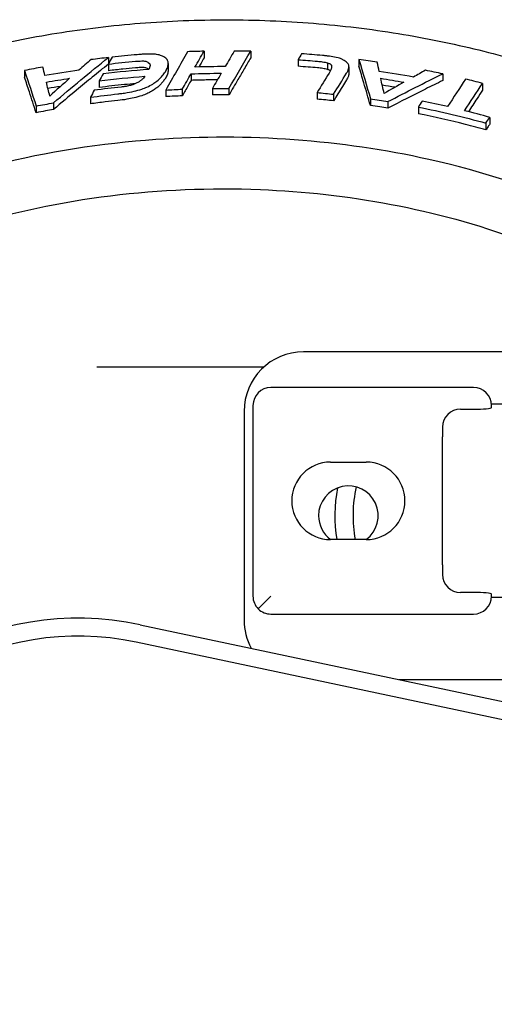
# Model space of a CAD drawing. Units: inches. Extents: x 3886 to 5313, y 660 to 1470.
# Drawn here: x 3974 to 4053, y 1214 to 1379 of the extents above; entities that cross this region are included whole.
import ezdxf

# ---------------------------------------------------------------- set-up
doc = ezdxf.new("R2010")
doc.units = ezdxf.units.IN
doc.header["$MEASUREMENT"] = 0
doc.layers.add('PV-1F36', color=7, linetype='Continuous')

# ---------------------------------------------------------------- blocks, each defined once
blk = doc.blocks.new('*U10')
at = {"layer": 'PV-1F36'}
for p, q in [((-470.64, 1269.6), (-470.64, 1268.5)), ((-462.81, 1269.59), (-462.81, 1268.48)), ((-486.69, 1268.54), (-486.69, 1267.43)), ((-486.68, 1267.45), (-486.68, 1266.34)), ((-476.66, 1267.56), (-476.66, 1266.46)), ((-454.87, 1268.18), (-454.87, 1267.07)), ((-449.94, 1267.66), (-449.94, 1266.55)), ((-449.28, 1267.24), (-449.28, 1266.76)), ((-444.66, 1268.21), (-444.66, 1267.1)), ((-500.75, 1266.37), (-500.75, 1265.25)), ((-472.81, 1265.82), (-472.81, 1264.72)), ((-446.33, 1267.01), (-446.33, 1265.9)), ((-430.6, 1265.8), (-430.6, 1264.67)), ((-488.22, 1264.63), (-488.22, 1263.52)), ((-423.93, 1264.21), (-423.93, 1263.07)), ((-477.05, 1263.09), (-477.05, 1261.99)), ((-474.29, 1263.23), (-474.29, 1262.12)), ((-469.23, 1263.36), (-469.23, 1262.26)), ((-466.46, 1263.37), (-466.46, 1262.27)), ((-451.68, 1262.67), (-451.68, 1261.56)), ((-448.91, 1262.39), (-448.91, 1261.28)), ((-495.88, 1260.94), (-495.88, 1259.82)), ((-489.7, 1261.88), (-489.7, 1260.77)), ((-442.72, 1261.61), (-442.72, 1260.49)), ((-439.79, 1261.15), (-439.79, 1260.03)), ((-498.8, 1260.4), (-498.8, 1259.28)), ((-434.69, 1260.24), (-434.69, 1259.11)), ((-423.36, 1257.55), (-423.36, 1256.41)), ((-422.71, 1258.51), (-422.71, 1257.36)), ((-343.93, 1219.17), (-453.93, 1219.17)), ((-488.62, 1216.67), (-460.54, 1216.67)), ((-425.43, 1213.17), (-459.43, 1213.17)), ((-462.43, 1210.17), (-462.43, 1178.17)), ((-427.63, 1209.54), (-425.43, 1209.54)), ((-375.43, 1210.38), (-422.44, 1210.38)), ((-422.43, 1209.81), (-422.43, 1210.17)), ((-463.93, 1209.17), (-463.93, 1174.17)), ((-430.63, 1206.53), (-430.63, 1204.93)), ((-430.63, 1183.41), (-430.63, 1204.93)), ((-449.43, 1200.67), (-443.43, 1200.67)), ((-443.43, 1187.67), (-449.43, 1187.67)), ((-430.63, 1183.41), (-430.63, 1181.81)), ((-459.43, 1178.17), (-461.56, 1176.05)), ((-425.43, 1178.79), (-427.63, 1178.79)), ((-412.93, 1177.96), (-422.44, 1177.96)), ((-422.43, 1178.17), (-422.43, 1178.53)), ((-459.43, 1175.17), (-425.43, 1175.17)), ((-481.38, 1173.38), (-194.56, 1112.62)), ((-195.18, 1109.69), (-482, 1170.45)), ((-437.88, 1164.17), (-408.43, 1164.17))]:
    blk.add_line(p, q, dxfattribs=at)
for centre, radius, start, end in [((-453.93, 1209.17), 10, 90, 180), ((-459.43, 1210.17), 3, 90, 180), ((-425.43, 1210.17), 3, 0, 90), ((-449.43, 1194.17), 6.5, 90, 270), ((-443.43, 1194.17), 6.5, 270, 90), ((-446.43, 1191.67), 5, 306.8699, 180), ((-446.43, 1191.67), 5, 180, 233.1301), ((-459.43, 1178.17), 3, 180, 225), ((-425.43, 1178.17), 3, 270, 0), ((-459.43, 1178.17), 3, 225, 270), ((-491.74, 1124.47), 50, 78.0391, 161.5385), ((-453.93, 1174.17), 10, 180, 208.2575), ((-491.74, 1124.47), 47, 78.0391, 161.5385)]:
    blk.add_arc(centre, radius, start, end, dxfattribs=at)
for centre, major_axis, ratio, start_param, end_param in [((-427.63, 1206.53), (0, 3.01), 0.996195, 0, 1.570796), ((-425.43, 1209.81), (-3, 0), 0.087489, 1.570796, 3.141593), ((-423.31, 1191.67), (-25.39, 0), 0.984808, 6.09584, 6.443876), ((-423.31, 1191.67), (-22.34, 0), 0.984808, 6.062224, 6.46602), ((-427.63, 1181.81), (0, -3.01), 0.996195, 4.712389, 6.283185), ((-425.43, 1178.53), (3, 0), 0.087489, 0, 1.570796)]:
    blk.add_ellipse(centre, major_axis=major_axis, ratio=ratio, start_param=start_param, end_param=end_param, dxfattribs=at)
for points, knots in [([(-543.22, 1127.31), (-544.14, 1127.81), (-545.05, 1128.31), (-547.39, 1129.63), (-548.81, 1130.48), (-551.54, 1132.17), (-552.85, 1133.03), (-556.62, 1135.59), (-559.01, 1137.36), (-563.43, 1140.95), (-565.46, 1142.74), (-569.17, 1146.31), (-570.87, 1148.07), (-573.95, 1151.58), (-575.35, 1153.31), (-577.89, 1156.74), (-579.04, 1158.43), (-581.13, 1161.79), (-582.07, 1163.46), (-583.74, 1166.75), (-584.49, 1168.37), (-585.81, 1171.58), (-586.38, 1173.16), (-587.38, 1176.3), (-587.8, 1177.85), (-588.51, 1180.93), (-588.8, 1182.47), (-589.25, 1185.52), (-589.41, 1187.04), (-589.6, 1190.06), (-589.64, 1191.56), (-589.59, 1194.55), (-589.51, 1196.05), (-589.22, 1199.03), (-589.02, 1200.52), (-588.49, 1203.5), (-588.16, 1205), (-587.38, 1208.02), (-586.92, 1209.53), (-585.87, 1212.56), (-585.28, 1214.08), (-583.94, 1217.14), (-583.2, 1218.68), (-581.55, 1221.78), (-580.64, 1223.33), (-578.65, 1226.46), (-577.56, 1228.04), (-575.17, 1231.23), (-573.86, 1232.83), (-571.03, 1236.05), (-569.49, 1237.67), (-566.16, 1240.92), (-564.36, 1242.54), (-560.48, 1245.79), (-558.38, 1247.41), (-553.89, 1250.62), (-551.46, 1252.21), (-546.26, 1255.36), (-543.46, 1256.91), (-539.06, 1259.13), (-537.48, 1259.89), (-534.23, 1261.37), (-532.55, 1262.1), (-529.1, 1263.52), (-527.32, 1264.21), (-523.66, 1265.55), (-521.78, 1266.19), (-517.92, 1267.43), (-515.94, 1268.03), (-511.89, 1269.16), (-509.82, 1269.69), (-505.58, 1270.69), (-503.42, 1271.16), (-499, 1272.03), (-496.75, 1272.42), (-492.19, 1273.13), (-489.87, 1273.44), (-485.19, 1273.98), (-482.82, 1274.2), (-478.03, 1274.56), (-475.63, 1274.69), (-470.78, 1274.85), (-468.35, 1274.89), (-463.49, 1274.86), (-461.05, 1274.8), (-456.2, 1274.58), (-453.78, 1274.42), (-448.97, 1274.01), (-446.58, 1273.76), (-441.85, 1273.16), (-439.52, 1272.82), (-434.9, 1272.04), (-432.61, 1271.61), (-428.12, 1270.67), (-425.92, 1270.16), (-421.6, 1269.07), (-419.49, 1268.49), (-415.36, 1267.27), (-413.34, 1266.63), (-409.42, 1265.29), (-407.51, 1264.59), (-403.79, 1263.15), (-401.99, 1262.41), (-398.5, 1260.89), (-396.8, 1260.11), (-393.53, 1258.53), (-391.94, 1257.72), (-388.88, 1256.08), (-387.4, 1255.24), (-384.55, 1253.56), (-383.17, 1252.71), (-379.24, 1250.16), (-376.72, 1248.39), (-372.1, 1244.81), (-369.98, 1243.02), (-366.09, 1239.46), (-364.32, 1237.69), (-361.07, 1234.17), (-359.59, 1232.42), (-356.89, 1228.95), (-355.67, 1227.24), (-353.46, 1223.85), (-352.47, 1222.19), (-351.32, 1220.05), (-351.09, 1219.61), (-350.86, 1219.17)], [-43.482353, -43.482353, -43.482353, -43.482353, -43.17412, -43.17412, -42.68617, -42.68617, -42.221285, -42.221285, -41.335596, -41.335596, -40.538023, -40.538023, -39.818433, -39.818433, -39.161734, -39.161734, -38.556374, -38.556374, -37.995579, -37.995579, -37.473483, -37.473483, -36.979918, -36.979918, -36.506861, -36.506861, -36.047864, -36.047864, -35.602298, -35.602298, -35.164277, -35.164277, -34.727637, -34.727637, -34.286424, -34.286424, -33.834747, -33.834747, -33.372839, -33.372839, -32.895319, -32.895319, -32.395798, -32.395798, -31.86668, -31.86668, -31.298763, -31.298763, -30.690543, -30.690543, -30.034904, -30.034904, -29.322801, -29.322801, -28.543002, -28.543002, -27.681232, -27.681232, -26.736921, -26.736921, -26.220919, -26.220919, -25.681574, -25.681574, -25.118414, -25.118414, -24.5311, -24.5311, -23.919432, -23.919432, -23.28335, -23.28335, -22.622923, -22.622923, -21.944826, -21.944826, -21.251999, -21.251999, -20.547241, -20.547241, -19.833694, -19.833694, -19.114763, -19.114763, -18.394026, -18.394026, -17.675127, -17.675127, -16.961662, -16.961662, -16.257073, -16.257073, -15.566219, -15.566219, -14.895742, -14.895742, -14.247051, -14.247051, -13.621279, -13.621279, -13.019262, -13.019262, -12.441531, -12.441531, -11.888319, -11.888319, -11.359578, -11.359578, -10.855006, -10.855006, -10.376757, -10.376757, -9.469649, -9.469649, -8.651987, -8.651987, -7.910126, -7.910126, -7.23281, -7.23281, -6.616104, -6.616104, -6.047015, -6.047015, -5.901596, -5.901596, -5.901596, -5.901596]), ([(-480.29, 1269.12), (-480.38, 1269.12), (-480.47, 1269.11), (-480.71, 1269.1), (-480.86, 1269.09), (-481.12, 1269.08), (-481.23, 1269.07), (-481.5, 1269.05), (-481.64, 1269.04), (-482.54, 1268.96), (-483.2, 1268.9), (-484.65, 1268.76), (-485.36, 1268.69), (-486.05, 1268.62)], [0, 0, 0, 0, 0.0267686, 0.0267686, 0.0723649, 0.0723649, 0.1175392, 0.1175392, 0.1601609, 0.1601609, 0.2856281, 0.2856281, 0.3997648, 0.3997648, 0.3997648, 0.3997648]), ([(-477.6, 1268.78), (-477.71, 1268.83), (-477.81, 1268.87), (-478.08, 1268.96), (-478.21, 1268.99), (-478.37, 1269.02)], [0, 0, 0, 0, 0.0485249, 0.0485249, 0.1113847, 0.1113847, 0.1113847, 0.1113847]), ([(-476.94, 1268.35), (-477.02, 1268.43), (-477.1, 1268.5), (-477.33, 1268.66), (-477.45, 1268.71), (-477.6, 1268.78)], [0, 0, 0, 0, 0.0641743, 0.0641743, 0.1385562, 0.1385562, 0.1385562, 0.1385562]), ([(-449.59, 1268.75), (-449.82, 1268.78), (-449.99, 1268.8), (-450.42, 1268.85), (-450.6, 1268.87), (-450.78, 1268.89)], [0, 0, 0, 0, 0.0722926, 0.0722926, 0.1344128, 0.1344128, 0.1344128, 0.1344128]), ([(-486.69, 1267.43), (-487.59, 1266.72), (-488.48, 1266), (-490.26, 1264.55), (-491.14, 1263.82), (-493.31, 1262.01), (-494.6, 1260.92), (-495.88, 1259.82)], [0, 0, 0, 0, 0.513029, 0.513029, 1.018233, 1.018233, 1.760898, 1.760898, 1.760898, 1.760898]), ([(-482.11, 1267.91), (-482, 1267.92), (-481.91, 1267.93), (-481.78, 1267.94), (-481.73, 1267.94), (-481.55, 1267.95), (-481.46, 1267.96), (-481.38, 1267.96)], [0, 0, 0, 0, 0.0317758, 0.0317758, 0.0531972, 0.0531972, 0.1055011, 0.1055011, 0.1055011, 0.1055011]), ([(-480.81, 1267.97), (-480.69, 1267.96), (-480.56, 1267.96), (-480.31, 1267.9), (-480.24, 1267.86), (-480.1, 1267.8), (-480.05, 1267.77), (-479.99, 1267.73)], [0, 0, 0, 0, 0.03580196, 0.03580196, 0.05715142, 0.05715142, 0.09275787, 0.09275787, 0.09275787, 0.09275787]), ([(-479.75, 1267.49), (-479.73, 1267.44), (-479.71, 1267.4), (-479.69, 1267.29), (-479.69, 1267.25), (-479.69, 1267.2)], [0, 0, 0, 0, 0.0354612, 0.0354612, 0.06868802, 0.06868802, 0.06868802, 0.06868802]), ([(-476.67, 1267.8), (-476.69, 1267.9), (-476.7, 1267.98), (-476.79, 1268.18), (-476.86, 1268.26), (-476.94, 1268.35)], [0, 0, 0, 0, 0.0690088, 0.0690088, 0.1447176, 0.1447176, 0.1447176, 0.1447176]), ([(-476.93, 1266.52), (-476.87, 1266.63), (-476.82, 1266.73), (-476.74, 1266.96), (-476.72, 1267.06), (-476.69, 1267.17)], [0, 0, 0, 0, 0.0784182, 0.0784182, 0.1553907, 0.1553907, 0.1553907, 0.1553907]), ([(-470.64, 1268.5), (-470.81, 1268.2), (-470.98, 1267.9), (-471.27, 1267.39), (-471.39, 1267.18), (-471.52, 1266.96)], [0, 0, 0, 0, 0.2093546, 0.2093546, 0.3607558, 0.3607558, 0.3607558, 0.3607558]), ([(-462.81, 1268.48), (-463.17, 1267.88), (-463.52, 1267.28), (-464.24, 1266.07), (-464.59, 1265.47), (-465.45, 1264), (-465.96, 1263.13), (-466.46, 1262.27)], [0, 0, 0, 0, 0.435044, 0.435044, 0.869171, 0.869171, 1.488219, 1.488219, 1.488219, 1.488219]), ([(-451.61, 1267.93), (-451.45, 1267.91), (-451.28, 1267.89), (-451.02, 1267.86), (-450.92, 1267.85), (-450.43, 1267.78), (-450.23, 1267.73), (-449.94, 1267.66)], [0, 0, 0, 0, 0.0494584, 0.0494584, 0.079579, 0.079579, 0.2042053, 0.2042053, 0.2042053, 0.2042053]), ([(-449.94, 1267.66), (-449.78, 1267.6), (-449.61, 1267.55), (-449.41, 1267.42), (-449.37, 1267.38), (-449.32, 1267.31), (-449.3, 1267.28), (-449.28, 1267.24)], [0, 0, 0, 0, 0.0566605, 0.0566605, 0.0867528, 0.0867528, 0.1206902, 0.1206902, 0.1206902, 0.1206902]), ([(-449.28, 1267.24), (-449.26, 1267.15), (-449.24, 1267.06), (-449.3, 1266.51), (-449.52, 1266.15), (-449.66, 1265.93)], [0, 0, 0, 0, 0.0579192, 0.0579192, 0.1980816, 0.1980816, 0.1980816, 0.1980816]), ([(-446.81, 1267.82), (-446.91, 1267.9), (-447, 1267.97), (-447.26, 1268.15), (-447.4, 1268.21), (-447.55, 1268.29)], [0, 0, 0, 0, 0.057924, 0.057924, 0.1366423, 0.1366423, 0.1366423, 0.1366423]), ([(-446.48, 1266.4), (-446.45, 1266.46), (-446.42, 1266.54), (-446.28, 1267.04), (-446.35, 1267.22), (-446.41, 1267.35)], [0, 0, 0, 0, 0.0443261, 0.0443261, 0.2541869, 0.2541869, 0.2541869, 0.2541869]), ([(-442.72, 1260.49), (-442.9, 1261.13), (-443.09, 1261.77), (-443.46, 1263.04), (-443.65, 1263.68), (-444.11, 1265.24), (-444.39, 1266.17), (-444.66, 1267.1)], [0, 0, 0, 0, 0.426636, 0.426636, 0.85395, 0.85395, 1.477981, 1.477981, 1.477981, 1.477981]), ([(-482.14, 1266.8), (-482.85, 1266.74), (-483.55, 1266.67), (-485.07, 1266.52), (-485.87, 1266.43), (-486.68, 1266.34)], [0, 0, 0, 0, 0.2127784, 0.2127784, 0.4557613, 0.4557613, 0.4557613, 0.4557613]), ([(-482.11, 1266.81), (-482.11, 1266.81), (-482.12, 1266.8), (-482.13, 1266.8), (-482.14, 1266.8), (-482.14, 1266.8)], [0, 0, 0, 0, 0.001831313, 0.001831313, 0.003662722, 0.003662722, 0.003662722, 0.003662722]), ([(-481.38, 1266.85), (-481.47, 1266.85), (-481.58, 1266.85), (-481.8, 1266.83), (-481.86, 1266.83), (-481.98, 1266.82), (-482.09, 1266.81), (-482.11, 1266.81)], [0, 0, 0, 0, 0.026604, 0.026604, 0.03635019, 0.03635019, 0.04539173, 0.04539173, 0.04539173, 0.04539173]), ([(-480.81, 1266.86), (-480.91, 1266.86), (-480.99, 1266.86), (-481.2, 1266.86), (-481.28, 1266.86), (-481.38, 1266.85)], [0, 0, 0, 0, 0.03146817, 0.03146817, 0.06172377, 0.06172377, 0.06172377, 0.06172377]), ([(-479.99, 1266.63), (-480.06, 1266.67), (-480.15, 1266.73), (-480.36, 1266.8), (-480.44, 1266.82), (-480.64, 1266.85), (-480.72, 1266.86), (-480.81, 1266.86)], [0, 0, 0, 0, 0.04211276, 0.04211276, 0.05663004, 0.05663004, 0.0707583, 0.0707583, 0.0707583, 0.0707583]), ([(-478.53, 1264.6), (-478.26, 1264.83), (-478.04, 1265.02), (-477.58, 1265.52), (-477.42, 1265.74), (-477.26, 1265.97)], [0, 0, 0, 0, 0.1667682, 0.1667682, 0.3093063, 0.3093063, 0.3093063, 0.3093063]), ([(-477.12, 1266.17), (-477.11, 1266.18), (-477.1, 1266.19), (-477.08, 1266.22), (-477.08, 1266.23), (-477.07, 1266.24)], [0, 0, 0, 0, 0.00805259, 0.00805259, 0.01551342, 0.01551342, 0.01551342, 0.01551342]), ([(-476.99, 1266.37), (-476.99, 1266.39), (-476.98, 1266.4), (-476.97, 1266.42), (-476.97, 1266.43), (-476.96, 1266.45)], [0, 0, 0, 0, 0.00826828, 0.00826828, 0.01661445, 0.01661445, 0.01661445, 0.01661445]), ([(-476.69, 1266.07), (-476.71, 1265.96), (-476.73, 1265.88), (-476.81, 1265.64), (-476.87, 1265.53), (-476.93, 1265.41)], [0, 0, 0, 0, 0.0731478, 0.0731478, 0.1715106, 0.1715106, 0.1715106, 0.1715106]), ([(-476.66, 1266.46), (-476.66, 1266.44), (-476.66, 1266.43), (-476.66, 1266.29), (-476.68, 1266.18), (-476.69, 1266.07)], [0.05473382, 0.05473382, 0.05473382, 0.05473382, 0.06408839, 0.06408839, 0.14753524, 0.14753524, 0.14753524, 0.14753524]), ([(-451.61, 1266.82), (-452.13, 1266.86), (-452.65, 1266.91), (-453.74, 1266.99), (-454.3, 1267.03), (-454.87, 1267.07)], [0, 0, 0, 0, 0.1568876, 0.1568876, 0.326382, 0.326382, 0.326382, 0.326382]), ([(-449.94, 1266.55), (-450.2, 1266.62), (-450.38, 1266.66), (-451, 1266.76), (-451.33, 1266.79), (-451.61, 1266.82)], [0, 0, 0, 0, 0.0833631, 0.0833631, 0.1610424, 0.1610424, 0.1610424, 0.1610424]), ([(-449.44, 1266.32), (-449.45, 1266.33), (-449.46, 1266.34), (-449.6, 1266.44), (-449.78, 1266.49), (-449.94, 1266.55)], [0.04941447, 0.04941447, 0.04941447, 0.04941447, 0.05543895, 0.05543895, 0.12279845, 0.12279845, 0.12279845, 0.12279845]), ([(-446.33, 1265.9), (-446.33, 1265.88), (-446.33, 1265.86), (-446.34, 1265.74), (-446.37, 1265.62), (-446.42, 1265.45), (-446.44, 1265.38), (-446.48, 1265.29)], [0.0589664, 0.0589664, 0.0589664, 0.0589664, 0.0663158, 0.0663158, 0.1029701, 0.1029701, 0.167408, 0.167408, 0.167408, 0.167408]), ([(-498.8, 1259.28), (-498.99, 1259.86), (-499.18, 1260.45), (-499.56, 1261.62), (-499.75, 1262.2), (-500.21, 1263.61), (-500.48, 1264.43), (-500.75, 1265.25)], [0, 0, 0, 0, 0.426065, 0.426065, 0.852209, 0.852209, 1.45123, 1.45123, 1.45123, 1.45123]), ([(-482.12, 1264.17), (-482.74, 1264.12), (-483.36, 1264.06), (-485.4, 1263.86), (-486.81, 1263.7), (-488.22, 1263.52)], [0.1568008, 0.1568008, 0.1568008, 0.1568008, 0.344109, 0.344109, 0.7700589, 0.7700589, 0.7700589, 0.7700589]), ([(-483.13, 1263.83), (-483.38, 1263.77), (-483.61, 1263.72), (-484.03, 1263.65), (-484.1, 1263.64), (-484.29, 1263.62), (-484.41, 1263.6), (-484.52, 1263.59)], [0, 0, 0, 0, 0.0809259, 0.0809259, 0.0988777, 0.0988777, 0.126442, 0.126442, 0.126442, 0.126442]), ([(-482.02, 1264.22), (-482.17, 1264.15), (-482.29, 1264.09), (-482.54, 1264), (-482.64, 1263.97), (-482.87, 1263.9), (-483, 1263.86), (-483.13, 1263.83)], [0, 0, 0, 0, 0.05917, 0.05917, 0.0942962, 0.0942962, 0.1373237, 0.1373237, 0.1373237, 0.1373237]), ([(-481.18, 1264.75), (-481.3, 1264.65), (-481.4, 1264.57), (-481.61, 1264.44), (-481.68, 1264.4), (-481.85, 1264.31), (-481.94, 1264.26), (-482.02, 1264.22)], [0, 0, 0, 0, 0.0673666, 0.0673666, 0.1019189, 0.1019189, 0.1366791, 0.1366791, 0.1366791, 0.1366791]), ([(-480.56, 1265.41), (-480.64, 1265.3), (-480.72, 1265.2), (-480.87, 1265.03), (-480.93, 1264.97), (-481.05, 1264.86), (-481.12, 1264.8), (-481.18, 1264.75)], [0, 0, 0, 0, 0.0780874, 0.0780874, 0.1164182, 0.1164182, 0.1531052, 0.1531052, 0.1531052, 0.1531052]), ([(-480.21, 1263.59), (-479.87, 1263.75), (-479.57, 1263.89), (-478.96, 1264.27), (-478.76, 1264.43), (-478.53, 1264.6)], [0, 0, 0, 0, 0.1421707, 0.1421707, 0.2527245, 0.2527245, 0.2527245, 0.2527245]), ([(-477.26, 1264.86), (-477.39, 1264.68), (-477.52, 1264.51), (-477.78, 1264.19), (-477.92, 1264.05), (-478.21, 1263.77), (-478.36, 1263.64), (-478.53, 1263.49)], [0, 0, 0, 0, 0.1238293, 0.1238293, 0.2229594, 0.2229594, 0.3230724, 0.3230724, 0.3230724, 0.3230724]), ([(-477.16, 1265), (-477.18, 1264.96), (-477.18, 1264.96), (-477.22, 1264.92), (-477.23, 1264.91), (-477.25, 1264.88), (-477.25, 1264.87), (-477.26, 1264.86)], [0, 0, 0, 0, 0.02525532, 0.02525532, 0.03103719, 0.03103719, 0.03585283, 0.03585283, 0.03585283, 0.03585283]), ([(-477.12, 1265.07), (-477.13, 1265.05), (-477.13, 1265.04), (-477.15, 1265.02), (-477.16, 1265.01), (-477.16, 1265)], [0, 0, 0, 0, 0.00886589, 0.00886589, 0.01741049, 0.01741049, 0.01741049, 0.01741049]), ([(-477.07, 1265.13), (-477.08, 1265.12), (-477.08, 1265.11), (-477.1, 1265.09), (-477.11, 1265.08), (-477.12, 1265.07)], [0, 0, 0, 0, 0.00794861, 0.00794861, 0.01630965, 0.01630965, 0.01630965, 0.01630965]), ([(-477.03, 1265.21), (-477.04, 1265.2), (-477.04, 1265.19), (-477.05, 1265.16), (-477.06, 1265.15), (-477.07, 1265.13)], [0, 0, 0, 0, 0.0070192, 0.0070192, 0.01054869, 0.01054869, 0.01054869, 0.01054869]), ([(-476.99, 1265.27), (-477, 1265.25), (-477.01, 1265.25), (-477.02, 1265.23), (-477.03, 1265.22), (-477.03, 1265.21)], [0, 0, 0, 0, 0.01024505, 0.01024505, 0.01921669, 0.01921669, 0.01921669, 0.01921669]), ([(-476.96, 1265.34), (-476.97, 1265.33), (-476.97, 1265.32), (-476.98, 1265.29), (-476.99, 1265.28), (-476.99, 1265.27)], [0, 0, 0, 0, 0.00819447, 0.00819447, 0.01626254, 0.01626254, 0.01626254, 0.01626254]), ([(-476.93, 1265.41), (-476.94, 1265.4), (-476.95, 1265.39), (-476.96, 1265.36), (-476.96, 1265.35), (-476.96, 1265.34)], [0, 0, 0, 0, 0.00950717, 0.00950717, 0.01902288, 0.01902288, 0.01902288, 0.01902288]), ([(-472.81, 1264.72), (-472.97, 1264.43), (-473.14, 1264.13), (-473.63, 1263.27), (-473.96, 1262.7), (-474.29, 1262.12)], [0, 0, 0, 0, 0.2043388, 0.2043388, 0.6063464, 0.6063464, 0.6063464, 0.6063464]), ([(-468.39, 1264.8), (-469.01, 1264.8), (-469.64, 1264.79), (-471.12, 1264.77), (-471.96, 1264.74), (-472.81, 1264.72)], [0.0645021, 0.0645021, 0.0645021, 0.0645021, 0.2529211, 0.2529211, 0.5065078, 0.5065078, 0.5065078, 0.5065078]), ([(-446.73, 1264.8), (-446.96, 1264.43), (-447.19, 1264.05), (-447.92, 1262.88), (-448.42, 1262.08), (-448.91, 1261.28)], [0, 0, 0, 0, 0.2804563, 0.2804563, 0.8799191, 0.8799191, 0.8799191, 0.8799191]), ([(-446.48, 1265.29), (-446.5, 1265.23), (-446.54, 1265.14), (-446.63, 1264.97), (-446.69, 1264.87), (-446.73, 1264.8)], [0, 0, 0, 0, 0.04381559, 0.04381559, 0.09579822, 0.09579822, 0.09579822, 0.09579822]), ([(-430.6, 1264.67), (-431.56, 1264.21), (-432.53, 1263.74), (-435.59, 1262.21), (-437.7, 1261.14), (-439.79, 1260.03)], [0, 0, 0, 0, 0.519233, 0.519233, 1.656571, 1.656571, 1.656571, 1.656571]), ([(-485.11, 1262.44), (-484.88, 1262.47), (-484.64, 1262.5), (-484.26, 1262.54), (-484.12, 1262.56), (-483.32, 1262.68), (-482.87, 1262.78), (-482.38, 1262.88)], [0, 0, 0, 0, 0.07064, 0.07064, 0.1149992, 0.1149992, 0.3111704, 0.3111704, 0.3111704, 0.3111704]), ([(-482.38, 1262.88), (-481.94, 1262.99), (-481.52, 1263.1), (-480.74, 1263.36), (-480.5, 1263.46), (-480.21, 1263.59)], [0, 0, 0, 0, 0.1426497, 0.1426497, 0.2377031, 0.2377031, 0.2377031, 0.2377031]), ([(-480.21, 1262.48), (-480.51, 1262.36), (-480.75, 1262.25), (-481.53, 1261.99), (-481.95, 1261.88), (-482.38, 1261.77)], [0, 0, 0, 0, 0.1132563, 0.1132563, 0.2785149, 0.2785149, 0.2785149, 0.2785149]), ([(-478.53, 1263.49), (-478.73, 1263.35), (-478.91, 1263.21), (-479.28, 1262.96), (-479.45, 1262.86), (-479.82, 1262.67), (-480.02, 1262.57), (-480.21, 1262.48)], [0, 0, 0, 0, 0.1123024, 0.1123024, 0.1932532, 0.1932532, 0.273576, 0.273576, 0.273576, 0.273576]), ([(-466.46, 1262.27), (-466.92, 1262.27), (-467.38, 1262.27), (-468.3, 1262.27), (-468.76, 1262.26), (-469.23, 1262.26)], [0, 0, 0, 0, 0.1380209, 0.1380209, 0.2760609, 0.2760609, 0.2760609, 0.2760609]), ([(-423.93, 1263.07), (-424.24, 1262.61), (-424.54, 1262.14), (-425.33, 1260.94), (-425.81, 1260.2), (-426.3, 1259.46)], [0, 0, 0, 0, 0.3693155, 0.3693155, 0.9494791, 0.9494791, 0.9494791, 0.9494791]), ([(-485.11, 1261.33), (-485.81, 1261.26), (-486.51, 1261.18), (-488.04, 1260.99), (-488.87, 1260.88), (-489.7, 1260.77)], [0, 0, 0, 0, 0.2111071, 0.2111071, 0.4623332, 0.4623332, 0.4623332, 0.4623332]), ([(-482.38, 1261.77), (-482.79, 1261.69), (-483.13, 1261.61), (-484.12, 1261.45), (-484.6, 1261.39), (-485.11, 1261.33)], [0, 0, 0, 0, 0.1298033, 0.1298033, 0.2874388, 0.2874388, 0.2874388, 0.2874388]), ([(-474.29, 1262.12), (-474.74, 1262.1), (-475.2, 1262.08), (-476.12, 1262.04), (-476.58, 1262.01), (-477.05, 1261.99)], [0, 0, 0, 0, 0.1368719, 0.1368719, 0.2764033, 0.2764033, 0.2764033, 0.2764033]), ([(-448.91, 1261.28), (-449.35, 1261.33), (-449.79, 1261.38), (-450.72, 1261.47), (-451.2, 1261.52), (-451.68, 1261.56)], [0, 0, 0, 0, 0.1327805, 0.1327805, 0.2774419, 0.2774419, 0.2774419, 0.2774419]), ([(-439.79, 1260.03), (-440.24, 1260.11), (-440.68, 1260.18), (-441.66, 1260.33), (-442.19, 1260.41), (-442.72, 1260.49)], [0, 0, 0, 0, 0.1355921, 0.1355921, 0.2960688, 0.2960688, 0.2960688, 0.2960688]), ([(-495.88, 1259.82), (-496.32, 1259.74), (-496.77, 1259.66), (-497.74, 1259.48), (-498.27, 1259.38), (-498.8, 1259.28)], [0, 0, 0, 0, 0.1354394, 0.1354394, 0.2974152, 0.2974152, 0.2974152, 0.2974152]), ([(-423.36, 1256.41), (-424.5, 1256.72), (-425.64, 1257.03), (-429.4, 1257.99), (-432.04, 1258.58), (-434.69, 1259.11)], [0, 0, 0, 0, 0.354659, 0.354659, 1.1654, 1.1654, 1.1654, 1.1654]), ([(-422.71, 1257.36), (-422.8, 1257.23), (-422.89, 1257.1), (-423.11, 1256.78), (-423.23, 1256.59), (-423.36, 1256.41)], [0, 0, 0, 0, 0.1059519, 0.1059519, 0.254523, 0.254523, 0.254523, 0.254523]), ([(-374.49, 1219.17), (-377.85, 1223.34), (-381.82, 1227.13), (-392.35, 1235.39), (-399.32, 1239.44), (-406.54, 1242.72), (-414.83, 1246.49), (-423.75, 1249.4), (-447.6, 1254.71), (-463.23, 1255.85), (-497.12, 1253.49), (-514.84, 1249.09), (-539.53, 1237.33), (-547.85, 1231.76), (-559.21, 1220.85), (-563.46, 1215.54), (-568.77, 1204.83), (-570.31, 1199.81), (-571.06, 1189.76), (-570.51, 1185.04), (-567.57, 1175.59), (-565.18, 1171.03), (-558.14, 1161.21), (-553, 1156.22), (-544.13, 1149.52), (-540.74, 1147.31), (-537.2, 1145.29)], [50.18716, 50.18716, 50.18716, 50.18716, 51.834738, 51.834738, 54.213, 54.213, 54.213, 56.944139, 56.944139, 61.311653, 61.311653, 66.507712, 66.507712, 69.785604, 69.785604, 72.135734, 72.135734, 73.939374, 73.939374, 75.534007, 75.534007, 77.180157, 77.180157, 79.367319, 79.367319, 80.59143, 80.59143, 80.59143, 80.59143]), ([(-533.01, 1152.69), (-539.97, 1156.67), (-545.89, 1161.21), (-554.24, 1170), (-557.49, 1174.46), (-561.24, 1183.12), (-562.2, 1187.02), (-562.35, 1194.75), (-561.71, 1198.33), (-558.99, 1205.88), (-556.73, 1209.7), (-550.05, 1218.23), (-545.03, 1222.68), (-531.67, 1231.95), (-521.89, 1236.68), (-495.02, 1245.02), (-477.97, 1247.07), (-446.64, 1245.81), (-431.7, 1243.15), (-410.82, 1235.4), (-403.9, 1232.1), (-393.25, 1225.22), (-389.48, 1222.26), (-386.26, 1219.17)], [18.695878, 18.695878, 18.695878, 18.695878, 21.063395, 21.063395, 22.921546, 22.921546, 24.288803, 24.288803, 25.500458, 25.500458, 26.909574, 26.909574, 28.957932, 28.957932, 31.951848, 31.951848, 36.094481, 36.094481, 39.687865, 39.687865, 41.495298, 41.495298, 42.702221, 42.702221, 42.702221, 42.702221])]:
    blk.add_open_spline(points, degree=3, knots=knots, dxfattribs=at)
for points in [[(-479.27, 1269.12), (-479.6, 1269.13), (-479.95, 1269.13), (-480.29, 1269.12)], [(-478.37, 1269.02), (-478.7, 1269.09), (-478.89, 1269.11), (-479.27, 1269.12)], [(-473.4, 1269.52), (-474.62, 1267.39), (-475.83, 1265.25), (-477.05, 1263.09)], [(-470.64, 1269.6), (-471.56, 1269.58), (-472.48, 1269.56), (-473.4, 1269.52)], [(-472.16, 1266.95), (-471.65, 1267.83), (-471.14, 1268.72), (-470.64, 1269.6)], [(-465.57, 1269.63), (-466.08, 1268.76), (-466.59, 1267.89), (-467.09, 1267.02)], [(-466.46, 1263.37), (-465.25, 1265.45), (-464.03, 1267.52), (-462.81, 1269.59)], [(-462.81, 1269.59), (-463.73, 1269.61), (-464.65, 1269.62), (-465.57, 1269.63)], [(-454.27, 1269.18), (-454.47, 1268.84), (-454.67, 1268.51), (-454.87, 1268.18)], [(-450.78, 1268.89), (-451.95, 1269), (-453.11, 1269.09), (-454.27, 1269.18)], [(-448.48, 1268.57), (-448.85, 1268.64), (-449.22, 1268.7), (-449.59, 1268.75)], [(-495.88, 1260.94), (-492.84, 1263.55), (-489.77, 1266.09), (-486.69, 1268.54)], [(-489.59, 1268.19), (-490.27, 1267.61), (-490.95, 1267.01), (-491.62, 1266.42)], [(-486.69, 1268.54), (-487.66, 1268.44), (-488.63, 1268.32), (-489.59, 1268.19)], [(-486.05, 1268.62), (-486.26, 1268.23), (-486.47, 1267.84), (-486.68, 1267.45)], [(-486.68, 1267.45), (-485.17, 1267.62), (-483.65, 1267.78), (-482.14, 1267.91)], [(-482.14, 1267.91), (-482.13, 1267.91), (-482.12, 1267.91), (-482.11, 1267.91)], [(-481.38, 1267.96), (-481.19, 1267.97), (-481, 1267.97), (-480.81, 1267.97)], [(-479.99, 1267.73), (-479.81, 1267.6), (-479.76, 1267.51), (-479.75, 1267.49)], [(-479.69, 1267.2), (-479.7, 1267.09), (-479.72, 1266.99), (-479.76, 1266.88)], [(-476.69, 1267.17), (-476.66, 1267.38), (-476.65, 1267.59), (-476.67, 1267.8)], [(-454.87, 1268.18), (-453.78, 1268.1), (-452.69, 1268.02), (-451.61, 1267.93)], [(-447.55, 1268.29), (-447.83, 1268.4), (-447.96, 1268.46), (-448.48, 1268.57)], [(-446.41, 1267.35), (-446.5, 1267.51), (-446.64, 1267.67), (-446.81, 1267.82)], [(-441.59, 1267.79), (-442.61, 1267.94), (-443.63, 1268.08), (-444.66, 1268.21)], [(-444.66, 1268.21), (-444.01, 1266.02), (-443.36, 1263.81), (-442.72, 1261.61)], [(-441.24, 1266.22), (-441.35, 1266.75), (-441.47, 1267.27), (-441.59, 1267.79)], [(-497.67, 1266.95), (-498.7, 1266.77), (-499.72, 1266.58), (-500.75, 1266.37)], [(-500.75, 1266.37), (-500.1, 1264.38), (-499.45, 1262.39), (-498.8, 1260.4)], [(-497.32, 1265.51), (-497.44, 1265.99), (-497.56, 1266.47), (-497.67, 1266.95)], [(-491.62, 1266.42), (-493.53, 1266.15), (-495.43, 1265.84), (-497.32, 1265.51)], [(-487.57, 1265.81), (-487.79, 1265.42), (-488, 1265.03), (-488.22, 1264.63)], [(-479.91, 1266.54), (-482.47, 1266.35), (-485.02, 1266.11), (-487.57, 1265.81)], [(-479.9, 1266.56), (-479.93, 1266.58), (-479.96, 1266.6), (-479.99, 1266.63)], [(-479.76, 1266.88), (-479.76, 1266.86), (-479.81, 1266.73), (-479.91, 1266.54)], [(-477.26, 1265.97), (-477.23, 1266.01), (-477.19, 1266.06), (-477.16, 1266.1)], [(-477.16, 1266.1), (-477.16, 1266.11), (-477.17, 1266.11), (-477.12, 1266.17)], [(-477.07, 1266.24), (-477.05, 1266.27), (-477.04, 1266.3), (-477.03, 1266.31)], [(-477.03, 1266.31), (-477.02, 1266.33), (-477.01, 1266.35), (-476.99, 1266.37)], [(-476.96, 1266.45), (-476.96, 1266.45), (-476.95, 1266.48), (-476.93, 1266.52)], [(-474.29, 1263.23), (-473.79, 1264.09), (-473.3, 1264.96), (-472.81, 1265.82)], [(-472.81, 1265.82), (-471.12, 1265.87), (-469.43, 1265.91), (-467.74, 1265.91)], [(-467.09, 1267.02), (-468.78, 1267.02), (-470.47, 1267), (-472.16, 1266.95)], [(-467.74, 1265.91), (-468.24, 1265.06), (-468.73, 1264.21), (-469.23, 1263.36)], [(-449.66, 1265.93), (-450.33, 1264.85), (-451, 1263.76), (-451.68, 1262.67)], [(-448.91, 1262.39), (-448.19, 1263.57), (-447.46, 1264.74), (-446.73, 1265.91)], [(-446.73, 1265.91), (-446.63, 1266.07), (-446.55, 1266.23), (-446.48, 1266.4)], [(-435.53, 1265.27), (-437.43, 1265.62), (-439.33, 1265.94), (-441.24, 1266.22)], [(-439.79, 1261.15), (-436.74, 1262.76), (-433.67, 1264.31), (-430.6, 1265.8)], [(-433.51, 1266.4), (-434.18, 1266.03), (-434.86, 1265.65), (-435.53, 1265.27)], [(-430.6, 1265.8), (-431.57, 1266.01), (-432.54, 1266.21), (-433.51, 1266.4)], [(-497.09, 1264.42), (-495.79, 1264.65), (-494.49, 1264.86), (-493.18, 1265.06)], [(-496.51, 1262.09), (-496.7, 1262.86), (-496.9, 1263.64), (-497.09, 1264.42)], [(-493.18, 1265.06), (-494.29, 1264.08), (-495.4, 1263.09), (-496.51, 1262.09)], [(-488.22, 1264.63), (-485.67, 1264.95), (-483.11, 1265.21), (-480.56, 1265.41)], [(-441.01, 1265.06), (-439.7, 1264.86), (-438.4, 1264.64), (-437.1, 1264.41)], [(-440.42, 1262.52), (-440.62, 1263.37), (-440.81, 1264.21), (-441.01, 1265.06)], [(-438.61, 1263.55), (-439.32, 1263.67), (-440.03, 1263.79), (-440.74, 1263.9)], [(-437.1, 1264.41), (-438.21, 1263.79), (-439.31, 1263.16), (-440.42, 1262.52)], [(-426.78, 1264.93), (-427.78, 1263.39), (-428.78, 1261.85), (-429.79, 1260.31)], [(-426.93, 1259.63), (-425.93, 1261.16), (-424.93, 1262.69), (-423.93, 1264.21)], [(-423.93, 1264.21), (-424.88, 1264.46), (-425.83, 1264.7), (-426.78, 1264.93)], [(-494.71, 1263.7), (-495.42, 1263.59), (-496.12, 1263.47), (-496.82, 1263.34)], [(-489.05, 1263.06), (-489.27, 1262.67), (-489.48, 1262.28), (-489.7, 1261.88)], [(-489.7, 1261.88), (-488.17, 1262.09), (-486.64, 1262.28), (-485.11, 1262.44)], [(-484.52, 1263.59), (-486.03, 1263.43), (-487.54, 1263.26), (-489.05, 1263.06)], [(-477.05, 1263.09), (-476.13, 1263.14), (-475.21, 1263.19), (-474.29, 1263.23)], [(-469.23, 1263.36), (-468.3, 1263.37), (-467.38, 1263.38), (-466.46, 1263.37)], [(-451.68, 1262.67), (-450.75, 1262.58), (-449.83, 1262.49), (-448.91, 1262.39)], [(-498.8, 1260.4), (-497.83, 1260.59), (-496.86, 1260.77), (-495.88, 1260.94)], [(-442.72, 1261.61), (-441.74, 1261.46), (-440.77, 1261.31), (-439.79, 1261.15)], [(-434.05, 1261.22), (-434.26, 1260.89), (-434.48, 1260.57), (-434.69, 1260.24)], [(-429.79, 1260.31), (-431.2, 1260.63), (-432.62, 1260.94), (-434.05, 1261.22)], [(-434.69, 1260.24), (-430.88, 1259.48), (-427.1, 1258.59), (-423.36, 1257.55)], [(-422.71, 1258.51), (-424.11, 1258.9), (-425.52, 1259.27), (-426.93, 1259.63)], [(-423.36, 1257.55), (-423.14, 1257.87), (-422.93, 1258.19), (-422.71, 1258.51)]]:
    blk.add_open_spline(points, degree=3, dxfattribs=at)
blk = doc.blocks.new('A$C32E36CE5')
at = {"layer": 'PV-1F36'}
blk.add_blockref('*U10', (589.62, -556.05), dxfattribs=at)

msp = doc.modelspace()

# ---------------------------------------------------------------- block references
msp.add_blockref('A$C32E36CE5', (3885.8, 660.39))

doc.saveas('drawing.dxf')
